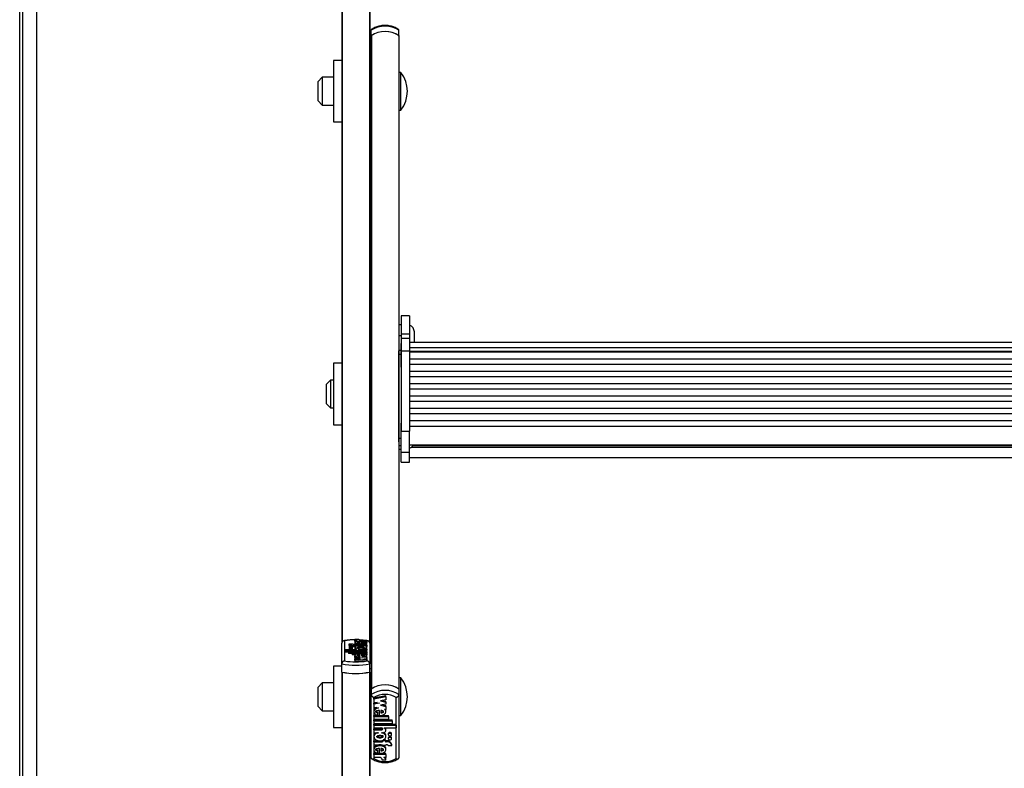
# Model space of a CAD drawing. Units: millimetres. Extents: x 5 to 415, y 1 to 293.
# Drawn here: x 32 to 55, y 116 to 134 of the extents above; entities that cross this region are included whole.
import ezdxf

# ---------------------------------------------------------------- set-up
doc = ezdxf.new("R2010")
doc.units = ezdxf.units.MM

msp = doc.modelspace()

# ---------------------------------------------------------------- linework, layer by layer
at = {"color": 7, "linetype": 'Continuous', "lineweight": 25}
for p, q in [((31.6927, 105.18379), (31.6927, 189.02825)), ((31.75937, 189.02825), (31.75937, 105.28162)), ((32.0927, 180.03005), (32.0927, 107.55626)), ((39.3927, 135.92136), (39.3927, 118.7147)), ((40.05937, 135.92136), (40.05937, 118.7147)), ((40.0927, 133.23411), (40.0927, 133.36571)), ((40.0927, 133.23411), (40.0927, 133.22752)), ((40.0927, 133.22752), (40.0927, 117.61707)), ((40.09927, 133.23868), (40.09927, 117.62164)), ((40.7528, 133.23868), (40.7528, 117.62164)), ((40.75937, 133.23411), (40.75937, 133.36571)), ((40.75937, 133.22752), (40.75937, 133.23411)), ((40.75937, 133.22752), (40.75937, 125.70096)), ((39.3927, 132.64321), (39.1927, 132.64321)), ((39.1927, 132.64321), (39.1927, 131.17655)), ((40.0927, 132.57655), (40.05937, 132.57655)), ((40.80603, 132.35988), (40.75937, 132.35988)), ((40.80603, 132.34391), (40.80603, 132.35988)), ((40.80603, 131.45988), (40.80603, 132.34391)), ((38.92603, 132.24321), (38.82603, 132.14321)), ((38.82603, 131.67655), (38.82603, 132.14321)), ((39.1927, 132.24321), (38.92603, 132.24321)), ((38.92603, 132.24321), (38.92603, 131.57655)), ((38.82603, 131.67655), (38.92603, 131.57655)), ((38.92603, 131.57655), (39.1927, 131.57655)), ((40.75937, 131.45988), (40.80603, 131.45988)), ((39.1927, 131.17655), (39.3927, 131.17655)), ((40.05937, 131.24321), (40.0927, 131.24321)), ((41.0127, 126.53907), (40.8127, 126.53907)), ((40.8127, 126.53907), (40.8127, 126.10837)), ((41.0127, 126.53907), (41.0127, 126.10837)), ((40.8127, 126.32353), (40.75937, 126.32353)), ((41.12603, 125.89929), (41.12603, 126.15686)), ((40.75937, 126.06891), (40.8127, 126.06891)), ((40.8127, 126.10837), (41.0127, 126.10837)), ((40.8127, 126.10837), (40.8127, 125.99839)), ((41.0127, 125.99839), (40.8127, 125.99839)), ((40.8127, 125.99839), (40.8127, 125.70553)), ((41.0127, 126.10837), (41.0127, 125.99839)), ((41.0127, 125.99839), (41.0127, 125.70553)), ((40.79937, 125.70888), (40.75937, 125.70888)), ((40.75937, 125.62661), (40.75937, 125.70096)), ((40.8127, 125.87662), (40.79937, 125.87662)), ((40.79937, 125.87662), (40.79937, 125.78228)), ((40.79937, 125.78228), (40.79937, 125.31662)), ((40.8127, 125.70553), (41.0127, 125.70553)), ((40.8127, 125.70553), (40.8127, 123.78036)), ((64.14603, 125.89929), (41.0127, 125.89929)), ((41.0127, 125.78032), (64.14603, 125.78032)), ((41.0127, 125.70553), (41.0127, 123.78036)), ((41.0127, 125.69594), (64.14603, 125.69594)), ((40.75937, 123.61481), (40.75937, 125.62661)), ((64.14603, 125.67368), (41.0127, 125.67368)), ((41.0127, 125.50862), (64.14603, 125.50862)), ((39.3927, 125.40498), (39.1927, 125.40498)), ((39.1927, 125.40498), (39.1927, 123.93831)), ((40.0927, 125.33831), (40.05937, 125.33831)), ((40.79937, 125.31662), (40.8127, 125.31662)), ((64.14603, 125.37915), (41.0127, 125.37915)), ((41.0127, 125.21409), (64.14603, 125.21409)), ((39.12603, 125.00498), (39.02603, 124.90498)), ((39.1927, 125.00498), (39.12603, 125.00498)), ((39.12603, 125.00498), (39.12603, 124.33831)), ((64.14603, 125.08462), (41.0127, 125.08462)), ((39.02603, 124.43831), (39.02603, 124.90498)), ((41.0127, 124.91956), (64.14603, 124.91956)), ((64.14603, 124.79009), (41.0127, 124.79009)), ((41.0127, 124.62503), (64.14603, 124.62503)), ((39.02603, 124.43831), (39.12603, 124.33831)), ((39.12603, 124.33831), (39.1927, 124.33831)), ((64.14603, 124.49556), (41.0127, 124.49556)), ((41.0127, 124.3305), (64.14603, 124.3305)), ((64.14603, 124.20103), (41.0127, 124.20103)), ((41.0127, 124.03597), (64.14603, 124.03597)), ((39.1927, 123.93831), (39.3927, 123.93831)), ((40.05937, 124.00498), (40.0927, 124.00498)), ((40.8127, 123.97242), (40.79937, 123.97242)), ((40.79937, 123.97242), (40.79937, 123.87808)), ((40.79937, 123.87808), (40.79937, 123.41242)), ((41.0127, 123.90604), (64.14603, 123.90604)), ((40.75937, 123.53004), (40.75937, 123.61481)), ((40.8127, 123.78036), (41.0127, 123.78036)), ((40.8127, 123.27732), (40.8127, 123.78036)), ((41.0127, 123.27732), (41.0127, 123.78036)), ((40.75937, 123.53004), (40.75937, 117.61707)), ((40.75937, 123.35039), (40.8127, 123.35039)), ((40.75937, 123.35033), (40.8127, 123.35033)), ((40.79937, 123.41242), (40.8127, 123.41242)), ((40.79937, 123.35033), (40.79937, 123.10991)), ((41.0127, 123.45908), (64.14603, 123.45908)), ((64.06798, 123.43394), (41.09075, 123.43394)), ((42.09937, 123.43394), (42.09937, 123.45908)), ((42.1327, 123.45908), (42.1327, 123.43394)), ((40.79937, 123.10991), (40.8127, 123.10991)), ((40.8127, 123.27732), (41.0127, 123.27732)), ((40.8127, 123.04062), (40.8127, 123.27732)), ((41.0127, 123.04062), (41.0127, 123.27732)), ((41.0127, 123.15658), (64.14603, 123.15658)), ((40.8127, 123.04062), (41.0127, 123.04062)), ((40.8127, 123.04044), (40.8127, 123.04062)), ((40.8127, 123.04044), (41.0127, 123.04044)), ((41.0127, 123.04044), (41.0127, 123.04062)), ((39.3927, 118.2191), (39.3927, 118.7147)), ((39.45937, 118.77184), (39.45937, 118.29115)), ((39.65389, 118.6952), (39.56333, 118.6952)), ((39.56333, 118.6952), (39.56333, 118.66291)), ((39.57059, 118.64101), (39.57059, 118.60871)), ((39.64859, 118.60871), (39.64859, 118.64101)), ((39.71759, 118.68852), (39.69959, 118.68852)), ((39.71759, 118.66476), (39.69959, 118.66476)), ((39.69959, 118.66476), (39.69959, 118.63247)), ((39.71759, 118.63247), (39.69959, 118.63247)), ((39.70536, 118.80853), (39.79536, 118.80853)), ((39.70536, 118.80853), (39.70536, 118.77623)), ((39.70536, 118.77623), (39.70559, 118.77446)), ((39.70559, 118.76456), (39.70559, 118.78828)), ((39.70559, 118.78828), (39.75638, 118.78828)), ((39.70559, 118.76456), (39.70559, 118.73227)), ((39.70559, 118.76456), (39.99138, 118.76456)), ((39.70559, 118.73227), (39.70875, 118.73227)), ((39.70559, 118.73117), (39.70559, 118.6908)), ((39.70559, 118.62871), (39.70559, 118.58834)), ((39.71759, 118.68852), (39.71759, 118.6952)), ((39.71759, 118.6952), (39.78959, 118.6952)), ((39.71759, 118.65808), (39.71759, 118.66476)), ((39.71759, 118.65808), (39.78959, 118.65808)), ((39.71759, 118.65808), (39.71759, 118.62579)), ((39.78959, 118.68852), (39.78959, 118.6952)), ((39.99138, 118.68852), (39.78959, 118.68852)), ((39.99138, 118.66476), (39.78959, 118.66476)), ((39.78959, 118.65808), (39.78959, 118.66476)), ((39.90287, 118.78828), (39.81227, 118.79533)), ((39.82658, 118.71722), (39.82658, 118.73704)), ((39.83553, 118.78828), (39.99138, 118.78828)), ((39.85534, 118.75753), (39.85534, 118.71672)), ((39.85534, 118.73227), (39.89951, 118.73227)), ((39.89951, 118.75552), (39.89951, 118.73649)), ((39.89951, 118.73649), (39.89951, 118.71839)), ((39.99138, 118.63247), (39.98512, 118.63247)), ((40.01225, 118.77102), (39.99129, 118.77544)), ((39.99138, 118.76456), (39.99138, 118.78828)), ((39.99138, 118.76456), (39.99138, 118.73227)), ((39.99138, 118.6908), (39.99138, 118.73117)), ((39.99138, 118.66476), (39.99138, 118.68852)), ((39.99138, 118.66476), (39.99138, 118.63247)), ((39.99138, 118.59349), (39.99138, 118.62871)), ((39.9927, 118.29115), (39.9927, 118.77184)), ((40.01333, 118.77079), (40.01225, 118.77102)), ((40.05937, 118.7147), (40.05937, 118.2191)), ((39.74416, 118.55636), (39.46399, 118.55636)), ((39.46399, 118.53409), (39.46399, 118.55636)), ((39.46399, 118.53409), (39.46399, 118.5018)), ((39.99138, 118.53409), (39.46399, 118.53409)), ((39.55338, 118.5018), (39.46399, 118.5018)), ((39.99138, 118.52221), (39.55338, 118.52221)), ((39.55338, 118.49994), (39.55338, 118.52221)), ((39.99138, 118.49994), (39.55338, 118.49994)), ((39.55338, 118.49994), (39.55338, 118.46764)), ((39.64338, 118.46764), (39.55338, 118.46764)), ((39.57059, 118.60834), (39.57059, 118.57604)), ((39.64338, 118.46579), (39.64338, 118.48806)), ((39.99138, 118.48806), (39.64338, 118.48806)), ((39.64338, 118.46579), (39.64338, 118.43349)), ((39.99138, 118.46579), (39.64338, 118.46579)), ((39.70785, 118.43349), (39.64338, 118.43349)), ((39.64859, 118.57604), (39.64859, 118.60834)), ((39.70558, 118.57493), (39.70558, 118.55636)), ((39.70559, 118.4327), (39.70559, 118.41082)), ((39.70559, 118.38654), (39.70559, 118.41082)), ((39.74277, 118.40837), (39.70559, 118.41082)), ((39.83563, 118.37797), (39.70559, 118.38654)), ((39.70559, 118.38654), (39.70559, 118.36941)), ((39.74416, 118.55636), (39.74416, 118.5587)), ((39.81173, 118.59349), (39.78059, 118.59349)), ((39.99138, 118.55636), (39.82448, 118.55636)), ((39.99138, 118.57121), (39.82537, 118.57121)), ((39.82658, 118.41877), (39.82658, 118.43855)), ((39.85534, 118.45879), (39.85534, 118.41827)), ((39.89951, 118.43349), (39.85534, 118.43349)), ((39.99138, 118.39199), (39.88055, 118.39929)), ((39.99138, 118.59349), (39.88523, 118.59349)), ((39.89951, 118.45679), (39.89951, 118.43798)), ((39.89951, 118.43798), (39.89951, 118.41995)), ((39.99138, 118.57121), (39.99138, 118.59349)), ((39.99138, 118.57121), (39.99138, 118.55636)), ((39.99138, 118.53409), (39.99138, 118.55636)), ((39.99138, 118.53409), (39.99138, 118.52221)), ((39.99138, 118.49994), (39.99138, 118.52221)), ((39.99138, 118.49994), (39.99138, 118.48806)), ((39.99138, 118.46579), (39.99138, 118.48806)), ((39.99138, 118.46579), (39.99138, 118.43349)), ((39.99138, 118.39233), (39.99138, 118.4327)), ((39.99138, 118.36977), (39.99138, 118.39199)), ((39.3927, 118.16675), (39.1927, 118.16675)), ((39.1927, 118.16675), (39.1927, 116.70008)), ((39.3927, 118.02532), (39.3927, 118.2191)), ((39.70559, 118.36941), (39.83563, 118.37797)), ((39.70559, 118.35313), (39.70559, 118.36941)), ((39.83563, 118.34456), (39.70559, 118.35313)), ((39.70559, 118.35313), (39.70559, 118.336)), ((39.70559, 118.336), (39.83563, 118.34456)), ((39.70559, 118.3116), (39.70559, 118.336)), ((39.70559, 118.3116), (39.99138, 118.33042)), ((39.70559, 118.3116), (39.70559, 118.2793)), ((39.70559, 118.2793), (39.99138, 118.29813)), ((39.86134, 118.36121), (39.99138, 118.36977)), ((39.99138, 118.35264), (39.86134, 118.36121)), ((39.99138, 118.36977), (39.99138, 118.35264)), ((39.99138, 118.33042), (39.99138, 118.35264)), ((39.99138, 118.33042), (39.99138, 118.29813)), ((40.05937, 118.02532), (40.05937, 118.2191)), ((39.3927, 118.02532), (39.3927, 100.27071)), ((40.0927, 118.10008), (40.05937, 118.10008)), ((40.05937, 118.02532), (40.05937, 100.8791)), ((38.92603, 117.76675), (38.82603, 117.66675)), ((39.1927, 117.76675), (38.92603, 117.76675)), ((38.92603, 117.76675), (38.92603, 117.10008)), ((40.80603, 117.88341), (40.75937, 117.88341)), ((40.80603, 117.26421), (40.80603, 117.88341)), ((38.82603, 117.20008), (38.82603, 117.66675)), ((40.0927, 117.61707), (40.0927, 117.48547)), ((40.0927, 115.97758), (40.0927, 117.48547)), ((40.44648, 117.45497), (40.16069, 117.39769)), ((40.44648, 117.43303), (40.44648, 117.45497)), ((40.75937, 117.61707), (40.75937, 117.48547)), ((40.75937, 117.48547), (40.75937, 115.97758)), ((40.15937, 117.41893), (40.15937, 115.95638)), ((40.44648, 117.43303), (40.16069, 117.37576)), ((40.16069, 117.37576), (40.16069, 117.39769)), ((40.16069, 117.37576), (40.16069, 117.30815)), ((40.16069, 117.30815), (40.29073, 117.28209)), ((40.23601, 117.29306), (40.16069, 117.27796)), ((40.29073, 117.28209), (40.16069, 117.25603)), ((40.16069, 117.25603), (40.16069, 117.27796)), ((40.16069, 117.25603), (40.16069, 117.18843)), ((40.44648, 117.3588), (40.31644, 117.33274)), ((40.31644, 117.33274), (40.44648, 117.30668)), ((40.44648, 117.25715), (40.31644, 117.23108)), ((40.31644, 117.23108), (40.44648, 117.20502)), ((40.37116, 117.34371), (40.44648, 117.32861)), ((40.37116, 117.24205), (40.44648, 117.22696)), ((40.44648, 117.43303), (40.44648, 117.3588)), ((40.44648, 117.30668), (40.44648, 117.32861)), ((40.44648, 117.30668), (40.44648, 117.25715)), ((40.44648, 117.20502), (40.44648, 117.22696)), ((40.6927, 115.95638), (40.6927, 117.41893)), ((40.80603, 116.98341), (40.80603, 117.26421)), ((38.82603, 117.20008), (38.92603, 117.10008)), ((38.92603, 117.10008), (39.1927, 117.10008)), ((40.16069, 117.18843), (40.27151, 117.16622)), ((40.16069, 117.10153), (40.16069, 117.07411)), ((40.16069, 116.98584), (40.29673, 116.98584)), ((40.16069, 116.96391), (40.16069, 116.98584)), ((40.25256, 117.04851), (40.25256, 117.07045)), ((40.25256, 116.99126), (40.25256, 117.04851)), ((40.29673, 116.98518), (40.29673, 117.10848)), ((40.30667, 116.98584), (40.50869, 116.98584)), ((40.32549, 117.10694), (40.32549, 117.04677)), ((40.4093, 117.1386), (40.44648, 117.13115)), ((40.44648, 117.20502), (40.44648, 117.13115)), ((40.44648, 117.07411), (40.44648, 117.10153)), ((40.50869, 116.96391), (40.50869, 116.98584)), ((40.75937, 116.98341), (40.80603, 116.98341)), ((40.05937, 116.76675), (40.0927, 116.76675)), ((40.16069, 116.96391), (40.50869, 116.96391)), ((40.16069, 116.96391), (40.16069, 116.89614)), ((40.16069, 116.89614), (40.50869, 116.89614)), ((40.16069, 116.88193), (40.59869, 116.88193)), ((40.16069, 116.85999), (40.16069, 116.88193)), ((40.16069, 116.85999), (40.16069, 116.79222)), ((40.16069, 116.85999), (40.59869, 116.85999)), ((40.16069, 116.79222), (40.59869, 116.79222)), ((40.16069, 116.77801), (40.68808, 116.77801)), ((40.16069, 116.75608), (40.16069, 116.77801)), ((40.16069, 116.75608), (40.68808, 116.75608)), ((40.16069, 116.75608), (40.16069, 116.68832)), ((40.50869, 116.96391), (40.50869, 116.89614)), ((40.59869, 116.85999), (40.59869, 116.88193)), ((40.59869, 116.85999), (40.59869, 116.79222)), ((40.68808, 116.75608), (40.68808, 116.77801)), ((40.68808, 116.75608), (40.68808, 116.68832)), ((39.1927, 116.70008), (39.3927, 116.70008)), ((40.16069, 116.68832), (40.32759, 116.68832)), ((40.16069, 116.66506), (40.3267, 116.66506)), ((40.16069, 116.64313), (40.16069, 116.66506)), ((40.16069, 116.64313), (40.16069, 116.57536)), ((40.16069, 116.64313), (40.3267, 116.64313)), ((40.16069, 116.57536), (40.26683, 116.57536)), ((40.16069, 116.50516), (40.16069, 116.47774)), ((40.3267, 116.64313), (40.3267, 116.66506)), ((40.34034, 116.57536), (40.37148, 116.57536)), ((40.4079, 116.68832), (40.68808, 116.68832)), ((40.4079, 116.68832), (40.4079, 116.68121)), ((40.44648, 116.47774), (40.44648, 116.50516)), ((40.44649, 116.63184), (40.44649, 116.65377)), ((40.50348, 116.55211), (40.50348, 116.53018)), ((40.58148, 116.53018), (40.58148, 116.55211)), ((40.16069, 116.38043), (40.36248, 116.38043)), ((40.16069, 116.35849), (40.16069, 116.38043)), ((40.16069, 116.35849), (40.16069, 116.28621)), ((40.16069, 116.35849), (40.36248, 116.35849)), ((40.16069, 116.28621), (40.36248, 116.28621)), ((40.36248, 116.37883), (40.36248, 116.39213)), ((40.36248, 116.37883), (40.36248, 116.35849)), ((40.43448, 116.37883), (40.36248, 116.37883)), ((40.36248, 116.28621), (40.36248, 116.26588)), ((40.43448, 116.40076), (40.38346, 116.40076)), ((40.43448, 116.37883), (40.43448, 116.40076)), ((40.43448, 116.38043), (40.45248, 116.38043)), ((40.43448, 116.37883), (40.43448, 116.35849)), ((40.43448, 116.35849), (40.45248, 116.35849)), ((40.43448, 116.28621), (40.45248, 116.28621)), ((40.43448, 116.28621), (40.43448, 116.26588)), ((40.45248, 116.35849), (40.45248, 116.38043)), ((40.50348, 116.45272), (40.50348, 116.43078)), ((40.58148, 116.43078), (40.58148, 116.45272)), ((40.58873, 116.26588), (40.58873, 116.28781)), ((40.16069, 116.19341), (40.16069, 116.166)), ((40.29673, 116.07678), (40.16069, 116.07678)), ((40.16069, 116.05485), (40.16069, 116.07678)), ((40.44648, 116.05485), (40.16069, 116.05485)), ((40.16069, 116.05485), (40.16069, 115.98269)), ((40.25256, 116.14025), (40.25256, 116.16218)), ((40.25256, 116.08237), (40.25256, 116.14025)), ((40.29673, 116.07623), (40.29673, 116.20042)), ((40.44648, 116.07678), (40.3026, 116.07678)), ((40.32549, 116.19888), (40.32549, 116.1386)), ((40.43448, 116.26588), (40.36248, 116.26588)), ((40.44648, 116.166), (40.44648, 116.19341)), ((40.44648, 116.05485), (40.44648, 116.07678)), ((40.44648, 116.05485), (40.44648, 115.98269)), ((40.49818, 116.26588), (40.58873, 116.26588)), ((40.31654, 115.98269), (40.16069, 115.98269)), ((40.44671, 115.92108), (40.35671, 115.92108)), ((40.44648, 115.98269), (40.39568, 115.98269)), ((40.44671, 115.92108), (40.44671, 115.94302))]:
    msp.add_line(p, q, dxfattribs=at)
at = {"color": 8, "linetype": 'Continuous', "lineweight": 25}
for p, q in [((39.39927, 135.91986), (39.39927, 118.74167)), ((40.0528, 135.91986), (40.0528, 118.74171)), ((40.75937, 125.62661), (40.79937, 125.62661)), ((40.75937, 123.61481), (40.79937, 123.61481)), ((40.75937, 123.43954), (40.79937, 123.43954)), ((41.05834, 123.40239), (64.1004, 123.40239)), ((39.82537, 118.57121), (39.82537, 118.55636)), ((39.39927, 118.02382), (39.39927, 99.87071)), ((40.0528, 118.02382), (40.0528, 100.89224))]:
    msp.add_line(p, q, dxfattribs=at)
at = {"color": 7, "linetype": 'Continuous', "lineweight": 25, "flags": 128}
for points in [[(39.64859, 118.64101), (39.64562, 118.6447), (39.63716, 118.64783), (39.62451, 118.64992), (39.60959, 118.65066), (39.59466, 118.64992), (39.58201, 118.64783), (39.57355, 118.6447), (39.57059, 118.64101), (39.57355, 118.63731), (39.58201, 118.63418), (39.59466, 118.63209), (39.60959, 118.63135), (39.62451, 118.63209), (39.63716, 118.63418), (39.64562, 118.63731), (39.64859, 118.64101)], [(39.70536, 118.80853), (39.70616, 118.80539), (39.70874, 118.80231), (39.71304, 118.79935), (39.71899, 118.79657), (39.72646, 118.79403), (39.7353, 118.79177), (39.74535, 118.78984), (39.75638, 118.78828)], [(39.79536, 118.80853), (39.79596, 118.80561), (39.79792, 118.80273), (39.80121, 118.79992), (39.80579, 118.79723), (39.8116, 118.79469), (39.81856, 118.79233), (39.82657, 118.79018), (39.83553, 118.78828)], [(39.64859, 118.60834), (39.64562, 118.61203), (39.63716, 118.61516), (39.62451, 118.61725), (39.60959, 118.61799), (39.59466, 118.61725), (39.58201, 118.61516), (39.57355, 118.61203), (39.57059, 118.60834), (39.57355, 118.60464), (39.58201, 118.60151), (39.59466, 118.59942), (39.60959, 118.59869), (39.62451, 118.59942), (39.63716, 118.60151), (39.64562, 118.60464), (39.64859, 118.60834)], [(39.57059, 118.57604), (39.57355, 118.57235), (39.58201, 118.56922), (39.59466, 118.56712), (39.60959, 118.56639), (39.62451, 118.56712), (39.63716, 118.56922), (39.64562, 118.57235), (39.64859, 118.57604), (39.64859, 118.57604)], [(39.78059, 118.59349), (39.75633, 118.59249), (39.73468, 118.58961), (39.71796, 118.58514), (39.70798, 118.57958), (39.7058, 118.57352), (39.71165, 118.56761), (39.72491, 118.56249), (39.74416, 118.5587)], [(40.37148, 116.57536), (40.39574, 116.57839), (40.41739, 116.58717), (40.4341, 116.60075), (40.44409, 116.61767), (40.44627, 116.63611), (40.44042, 116.6541), (40.42715, 116.66969), (40.4079, 116.68121)], [(40.58148, 116.55211), (40.57851, 116.56335), (40.57006, 116.57288), (40.55741, 116.57924), (40.54248, 116.58148), (40.52756, 116.57924), (40.5149, 116.57288), (40.50645, 116.56335), (40.50348, 116.55211), (40.50348, 116.55211)], [(40.50348, 116.53018), (40.50645, 116.51894), (40.5149, 116.50941), (40.52756, 116.50305), (40.54248, 116.50081), (40.55741, 116.50305), (40.57006, 116.50941), (40.57851, 116.51894), (40.58148, 116.53018), (40.57851, 116.54142), (40.57006, 116.55094), (40.55741, 116.55731), (40.54248, 116.55955), (40.52756, 116.55731), (40.5149, 116.55094), (40.50645, 116.54142), (40.50348, 116.53018)], [(40.58148, 116.45272), (40.57851, 116.46395), (40.57006, 116.47348), (40.55741, 116.47985), (40.54248, 116.48208), (40.52756, 116.47985), (40.5149, 116.47348), (40.50645, 116.46395), (40.50348, 116.45272)], [(40.50348, 116.43078), (40.50645, 116.41954), (40.5149, 116.41002), (40.52756, 116.40365), (40.54248, 116.40142), (40.55741, 116.40365), (40.57006, 116.41002), (40.57851, 116.41954), (40.58148, 116.43078), (40.57851, 116.44202), (40.57006, 116.45155), (40.55741, 116.45791), (40.54248, 116.46015), (40.52756, 116.45791), (40.5149, 116.45155), (40.50645, 116.44202), (40.50348, 116.43078)]]:
    msp.add_lwpolyline(points, dxfattribs=at)
at = {"color": 8, "linetype": 'Continuous', "lineweight": 25, "flags": 128}
msp.add_lwpolyline([(39.8796, 118.78828), (39.86766, 118.78939), (39.81624, 118.79305)], dxfattribs=at)
at = {"color": 7, "linetype": 'Continuous', "lineweight": 25}
for centre, radius, start, end in [((40.42603, 132.8634), 0.60285, 56.432045, 123.567955), ((40.42603, 132.73179), 0.60285, 56.432045, 123.567955), ((40.10646, 133.22693), 0.01377, 121.46803, 177.551831), ((40.42603, 132.72974), 0.60481, 57.297686, 122.702314), ((40.7456, 133.22693), 0.01377, 2.448169, 58.53197), ((40.227, 131.90988), 0.73333, 322.147097, 37.852903), ((40.95937, 126.15686), 0.16667, 360, 71.337075), ((40.95937, 123.53649), 0.16667, 288.662925, 332.325746), ((39.67181, 118.86057), 0.19777, 236.737563, 278.07456), ((39.59458, 118.68493), 0.03823, 215.175023, 253.654912), ((39.69846, 119.14367), 0.51121, 264.401151, 270.126123), ((39.69473, 118.81489), 0.12646, 251.159839, 272.200898), ((39.72603, 119.85909), 1.67352, 258.510946, 281.489054), ((39.72603, 119.75231), 1.4853, 259.657209, 280.342791), ((39.72603, 119.66531), 1.67352, 258.510946, 281.489054), ((39.72603, 119.67887), 1.687, 258.83155, 281.16845), ((40.42603, 117.11476), 0.60285, 56.432045, 123.567955), ((40.42603, 117.1127), 0.60481, 57.297686, 122.702314), ((40.227, 117.43341), 0.73333, 322.147097, 37.852903), ((40.42603, 116.98315), 0.60285, 56.432045, 123.567955), ((40.42603, 116.96526), 0.52624, 59.552886, 120.447114), ((40.39879, 116.65297), 0.0477, 0.967399, 47.82153), ((40.46529, 116.25275), 0.12832, 15.856618, 95.730563), ((40.46529, 116.23081), 0.12832, 15.856618, 95.730563), ((40.45472, 116.22973), 0.05653, 39.757252, 92.271172), ((40.42603, 116.41005), 0.52624, 239.552886, 300.447114), ((40.28435, 115.9178), 0.07243, 2.598971, 63.616099), ((40.37775, 115.9159), 0.06915, 4.298842, 74.973118), ((40.38871, 115.94212), 0.05801, 0.886435, 44.374669)]:
    msp.add_arc(centre, radius, start, end, dxfattribs=at)
at = {"color": 8, "linetype": 'Continuous', "lineweight": 25}
msp.add_arc((39.71182, 117.42928), 1.36609, 90.270922, 100.649283, dxfattribs=at)
at = {"color": 7, "linetype": 'Continuous', "lineweight": 25}
for points, knots in [([(40.75545, 133.38125), (40.74121, 133.39081), (40.70119, 133.41769), (40.62535, 133.45122), (40.52837, 133.47603), (40.42657, 133.4844), (40.32451, 133.47619), (40.22676, 133.4513), (40.15065, 133.41758), (40.11057, 133.39063), (40.09662, 133.38125)], [0, 0, 0, 0, 0.0773119, 0.21745667, 0.3581295, 0.49917242, 0.6404855, 0.7821397, 0.92420406, 1, 1, 1, 1]), ([(40.10236, 133.38526), (40.10075, 133.38388), (40.09829, 133.38178), (40.09595, 133.37832), (40.09404, 133.37453), (40.09287, 133.37033), (40.09274, 133.36688), (40.0927, 133.36571)], [0, 0, 0, 0, 0.2768833, 0.42330944, 0.56493334, 0.85308544, 1, 1, 1, 1]), ([(40.75937, 133.36571), (40.75933, 133.36684), (40.7592, 133.37025), (40.75806, 133.37446), (40.75615, 133.37826), (40.75381, 133.38174), (40.75137, 133.38384), (40.74976, 133.38523)], [0, 0, 0, 0, 0.14191848, 0.43075773, 0.57801321, 0.7199245, 1, 1, 1, 1]), ([(39.45937, 118.77184), (39.45922, 118.77185), (39.45579, 118.77225), (39.44898, 118.7725), (39.439, 118.77138), (39.42913, 118.7686), (39.42003, 118.76421), (39.41195, 118.75838), (39.40524, 118.7515), (39.39976, 118.74346), (39.39579, 118.7346), (39.39319, 118.72492), (39.39287, 118.71814), (39.3927, 118.7147)], [0, 0, 0, 0, 0.004368, 0.10382767, 0.20518091, 0.31057081, 0.4184983, 0.51623268, 0.61634909, 0.71092371, 0.80802814, 0.90260849, 1, 1, 1, 1]), ([(39.70536, 118.79726), (39.67492, 118.79652), (39.61186, 118.79498), (39.52156, 118.78584), (39.46447, 118.7768), (39.43868, 118.77102), (39.43813, 118.7709)], [0, 0, 0, 0, 0.3147987, 0.65233741, 0.99263056, 1, 1, 1, 1]), ([(39.85534, 118.75753), (39.83754, 118.75729), (39.80247, 118.75681), (39.75535, 118.75111), (39.72078, 118.74226), (39.70338, 118.73115), (39.70689, 118.71941), (39.73005, 118.70885), (39.76943, 118.70098), (39.81897, 118.69665), (39.87248, 118.69642), (39.92271, 118.70036), (39.96352, 118.70788), (39.98848, 118.71823), (39.99428, 118.72994), (39.97879, 118.74112), (39.94614, 118.75054), (39.91537, 118.75382), (39.89951, 118.75552)], [0, 0, 0, 0, 0.06744995, 0.13296908, 0.19468393, 0.25338037, 0.31101957, 0.37053394, 0.43348133, 0.49990599, 0.56747322, 0.63413497, 0.69749913, 0.75731132, 0.81502865, 0.87349335, 0.93483042, 1, 1, 1, 1]), ([(39.88523, 118.59349), (39.90132, 118.59487), (39.93295, 118.59757), (39.96935, 118.60623), (39.99047, 118.61706), (39.99329, 118.629), (39.97688, 118.6403), (39.94437, 118.64959), (39.89948, 118.65552), (39.84848, 118.65771), (39.79748, 118.65552), (39.75259, 118.64959), (39.72008, 118.6403), (39.70368, 118.629), (39.70649, 118.61706), (39.72762, 118.60623), (39.76401, 118.59757), (39.79564, 118.59487), (39.81173, 118.59349)], [0, 0, 0, 0, 0.06481412, 0.12741987, 0.1881607, 0.24781267, 0.30814648, 0.37015103, 0.43443872, 0.5, 0.56556128, 0.62984897, 0.69185352, 0.75218733, 0.8118393, 0.87258013, 0.93518588, 1, 1, 1, 1]), ([(39.82658, 118.73704), (39.81047, 118.73632), (39.78821, 118.73533), (39.7675, 118.73153), (39.76153, 118.72907), (39.75982, 118.72712), (39.76153, 118.72517), (39.7675, 118.72272), (39.78822, 118.71891), (39.81047, 118.71793), (39.82658, 118.71722)], [0, 0, 0, 0, 0.292504461, 0.403880207, 0.453644719, 0.500078935, 0.546504174, 0.596252366, 0.707588276, 1, 1, 1, 1]), ([(39.77459, 118.62467), (39.77494, 118.62392), (39.77566, 118.62235), (39.78272, 118.61937), (39.79782, 118.61628), (39.82173, 118.61422), (39.84848, 118.61355), (39.87525, 118.61422), (39.8991, 118.61628), (39.91435, 118.61937), (39.92113, 118.62235), (39.92298, 118.62467), (39.92113, 118.62699), (39.91435, 118.62998), (39.8991, 118.63307), (39.87525, 118.63512), (39.84848, 118.63579), (39.82173, 118.63512), (39.79782, 118.63307), (39.78272, 118.62998), (39.77566, 118.62699), (39.77494, 118.62543), (39.77459, 118.62467)], [0, 0, 0, 0, 0.0243519, 0.05042335, 0.10938111, 0.17693615, 0.25, 0.32306385, 0.39061889, 0.44957665, 0.4756481, 0.5, 0.5243519, 0.55042335, 0.60938111, 0.67693615, 0.75, 0.82306385, 0.89061889, 0.94957665, 0.9756481, 1, 1, 1, 1]), ([(39.85534, 118.71672), (39.87708, 118.71705), (39.90719, 118.71751), (39.9383, 118.7211), (39.94882, 118.72383), (39.95267, 118.72586), (39.95304, 118.72771), (39.95059, 118.72981), (39.94176, 118.73257), (39.92343, 118.73503), (39.90801, 118.73597), (39.89951, 118.73649)], [0, 0, 0, 0, 0.352672371, 0.488384091, 0.546221609, 0.598903507, 0.632326979, 0.666497499, 0.740884634, 0.85716412, 1, 1, 1, 1]), ([(39.97985, 118.68392), (39.98194, 118.68471), (39.99045, 118.68793), (39.98996, 118.69189), (39.98959, 118.69489)], [0, 0, 0, 0, 0.24515535, 1, 1, 1, 1]), ([(40.05937, 118.7147), (40.05921, 118.71804), (40.05889, 118.72482), (40.05634, 118.73443), (40.05235, 118.74338), (40.04693, 118.75137), (40.04018, 118.75833), (40.03218, 118.76413), (40.02302, 118.76857), (40.01321, 118.77135), (40.00315, 118.7725), (39.99634, 118.77226), (39.99284, 118.77185), (39.9927, 118.77184)], [0, 0, 0, 0, 0.094567945, 0.191971755, 0.28651781, 0.383650896, 0.481351043, 0.581501805, 0.686858009, 0.794819271, 0.894266396, 0.995632011, 1, 1, 1, 1]), ([(39.85534, 118.45879), (39.84124, 118.45867), (39.81329, 118.45843), (39.7742, 118.45486), (39.74115, 118.44927), (39.71763, 118.44174), (39.705, 118.43309), (39.70529, 118.42402), (39.71776, 118.41528), (39.73432, 118.4107), (39.74277, 118.40837)], [0, 0, 0, 0, 0.13734951, 0.27235042, 0.40167954, 0.52456004, 0.64269381, 0.75874341, 0.87697407, 1, 1, 1, 1]), ([(39.70776, 118.59241), (39.70663, 118.58984), (39.70539, 118.58703), (39.71024, 118.5846), (39.71067, 118.58439)], [0, 0, 0, 0, 0.91140703, 1, 1, 1, 1]), ([(39.82658, 118.43855), (39.81047, 118.43784), (39.78823, 118.43686), (39.7675, 118.43307), (39.76153, 118.43061), (39.75982, 118.42866), (39.76153, 118.42671), (39.7675, 118.42426), (39.78823, 118.42046), (39.81047, 118.41948), (39.82658, 118.41877)], [0, 0, 0, 0, 0.292503589, 0.403848834, 0.453590372, 0.5, 0.546409628, 0.596151166, 0.707496411, 1, 1, 1, 1]), ([(39.82537, 118.57121), (39.81995, 118.57112), (39.80923, 118.57095), (39.79592, 118.56965), (39.78678, 118.56784), (39.78146, 118.56596), (39.77945, 118.564), (39.78058, 118.56223), (39.78456, 118.56019), (39.79379, 118.55806), (39.80842, 118.55663), (39.81908, 118.55645), (39.82448, 118.55636)], [0, 0, 0, 0, 0.13707678, 0.27081088, 0.35387003, 0.43053369, 0.50162361, 0.5546151, 0.61011742, 0.73075098, 0.86357114, 1, 1, 1, 1]), ([(39.85534, 118.41827), (39.87697, 118.4186), (39.90692, 118.41906), (39.93787, 118.42263), (39.94835, 118.42535), (39.9522, 118.42736), (39.9526, 118.42921), (39.95019, 118.4313), (39.94145, 118.43405), (39.92327, 118.43651), (39.90795, 118.43746), (39.89951, 118.43798)], [0, 0, 0, 0, 0.3527636, 0.48852009, 0.54640087, 0.59913408, 0.63258225, 0.6667584, 0.74113187, 0.85730659, 1, 1, 1, 1]), ([(39.88055, 118.39929), (39.895, 118.4003), (39.92323, 118.40227), (39.95849, 118.40862), (39.98258, 118.41694), (39.99356, 118.42651), (39.98908, 118.43635), (39.97043, 118.44529), (39.93975, 118.45268), (39.91317, 118.4554), (39.89951, 118.45679)], [0, 0, 0, 0, 0.13533358, 0.26452119, 0.38686998, 0.50444737, 0.62090665, 0.74090314, 0.86692376, 1, 1, 1, 1]), ([(39.45937, 118.29115), (39.45922, 118.29113), (39.45743, 118.29092), (39.45399, 118.29037), (39.44904, 118.28923), (39.44409, 118.28772), (39.43912, 118.28583), (39.43417, 118.28353), (39.42926, 118.28082), (39.42447, 118.2777), (39.42, 118.27429), (39.41454, 118.26948), (39.40963, 118.26418), (39.40534, 118.25842), (39.40152, 118.25246), (39.39837, 118.24615), (39.39595, 118.23958), (39.39404, 118.23287), (39.39287, 118.226), (39.39274, 118.22084), (39.3927, 118.2191)], [0, 0, 0, 0, 0.004365712, 0.053984764, 0.103830027, 0.154387127, 0.205192573, 0.257749234, 0.310601664, 0.364408962, 0.418558895, 0.467297067, 0.566147785, 0.616381929, 0.663534296, 0.759300721, 0.808040663, 0.855182114, 0.95109748, 1, 1, 1, 1]), ([(40.05937, 118.2191), (40.05933, 118.22078), (40.0592, 118.22587), (40.05805, 118.23274), (40.05616, 118.23946), (40.05374, 118.24604), (40.0506, 118.25236), (40.04679, 118.25833), (40.04251, 118.26409), (40.03761, 118.2694), (40.03215, 118.27422), (40.02772, 118.27761), (40.02298, 118.28071), (40.01803, 118.28347), (40.01304, 118.28579), (40.00808, 118.28769), (40.00317, 118.28919), (39.99818, 118.29035), (39.99467, 118.29091), (39.99284, 118.29113), (39.9927, 118.29115)], [0, 0, 0, 0, 0.0471314, 0.14305548, 0.19195931, 0.23908833, 0.33487503, 0.38361799, 0.43232809, 0.53120323, 0.58144097, 0.63397, 0.68682247, 0.74065393, 0.7948074, 0.84441618, 0.89426154, 0.94482757, 0.99563429, 1, 1, 1, 1]), ([(40.0927, 117.48547), (40.09274, 117.48432), (40.09286, 117.48083), (40.09401, 117.47587), (40.09591, 117.47083), (40.09832, 117.46575), (40.10146, 117.46066), (40.10528, 117.45563), (40.10956, 117.45061), (40.11446, 117.44573), (40.11992, 117.44104), (40.12435, 117.43757), (40.12909, 117.43421), (40.13404, 117.43102), (40.13903, 117.42811), (40.14399, 117.42549), (40.1489, 117.42313), (40.15389, 117.42098), (40.1574, 117.41964), (40.15922, 117.41898), (40.15937, 117.41893)], [0, 0, 0, 0, 0.0471314, 0.14305548, 0.19195931, 0.23908833, 0.33487503, 0.38361799, 0.43232809, 0.53120323, 0.58144097, 0.63397, 0.68682247, 0.74065393, 0.7948074, 0.84441618, 0.89426154, 0.94482757, 0.99563429, 1, 1, 1, 1]), ([(40.6927, 117.41893), (40.69284, 117.41898), (40.69463, 117.41962), (40.69807, 117.42094), (40.70303, 117.42307), (40.70798, 117.42544), (40.71295, 117.42806), (40.7179, 117.43094), (40.72281, 117.43409), (40.7276, 117.43748), (40.73206, 117.44097), (40.73753, 117.44566), (40.74244, 117.45053), (40.74673, 117.45555), (40.75054, 117.46057), (40.7537, 117.46566), (40.75612, 117.47074), (40.75802, 117.47578), (40.75919, 117.48075), (40.75932, 117.48428), (40.75937, 117.48547)], [0, 0, 0, 0, 0.00436571, 0.05398476, 0.10383003, 0.15438713, 0.20519257, 0.25774923, 0.31060166, 0.36440896, 0.41855889, 0.46729707, 0.56614778, 0.61638193, 0.6635343, 0.75930072, 0.80804066, 0.85518211, 0.95109748, 1, 1, 1, 1]), ([(40.27151, 117.16622), (40.25707, 117.16315), (40.22884, 117.15715), (40.19358, 117.13783), (40.16949, 117.11252), (40.15851, 117.0834), (40.16299, 117.05347), (40.18164, 117.02628), (40.21231, 117.00379), (40.2389, 116.99551), (40.25256, 116.99126)], [0, 0, 0, 0, 0.13533358, 0.26452119, 0.38686998, 0.50444737, 0.62090665, 0.74090314, 0.86692376, 1, 1, 1, 1]), ([(40.22608, 117.17532), (40.21497, 117.1701), (40.19227, 117.15944), (40.17038, 117.13436), (40.15939, 117.11273), (40.16155, 117.10095), (40.16193, 117.09889)], [0, 0, 0, 0, 0.30689919, 0.62698734, 0.93459262, 1, 1, 1, 1]), ([(40.29673, 117.10848), (40.2751, 117.10747), (40.24515, 117.10608), (40.2142, 117.09521), (40.20371, 117.08695), (40.19987, 117.08081), (40.19947, 117.07519), (40.20188, 117.06884), (40.21061, 117.06047), (40.2288, 117.05298), (40.24411, 117.0501), (40.25256, 117.04851)], [0, 0, 0, 0, 0.352763603, 0.488520095, 0.546400867, 0.599134075, 0.632582247, 0.666758403, 0.741131868, 0.857306586, 1, 1, 1, 1]), ([(40.19991, 117.09878), (40.19985, 117.09825), (40.19962, 117.09615), (40.20207, 117.09077), (40.21051, 117.08241), (40.22884, 117.07492), (40.24413, 117.07204), (40.25256, 117.07045)], [0, 0, 0, 0, 0.03052081, 0.12069901, 0.316943, 0.623485, 1, 1, 1, 1]), ([(40.29673, 116.98518), (40.31083, 116.98555), (40.33878, 116.98628), (40.37787, 116.99716), (40.41091, 117.01415), (40.43444, 117.03706), (40.44706, 117.06338), (40.44678, 117.09098), (40.4343, 117.11756), (40.41774, 117.1315), (40.4093, 117.1386)], [0, 0, 0, 0, 0.13734951, 0.27235042, 0.40167954, 0.52456004, 0.64269381, 0.75874341, 0.87697407, 1, 1, 1, 1]), ([(40.32549, 117.04677), (40.3416, 117.04893), (40.36384, 117.05191), (40.38456, 117.06346), (40.39053, 117.07093), (40.39224, 117.07686), (40.39053, 117.08278), (40.38456, 117.09025), (40.36384, 117.1018), (40.3416, 117.10478), (40.32549, 117.10694)], [0, 0, 0, 0, 0.29250359, 0.40384883, 0.45359037, 0.5, 0.54640963, 0.59615117, 0.70749641, 1, 1, 1, 1]), ([(40.32549, 117.06871), (40.34124, 117.07104), (40.36299, 117.07426), (40.38302, 117.08379), (40.3861, 117.08781), (40.38611, 117.08782)], [0, 0, 0, 0, 0.7234597, 0.99885391, 1, 1, 1, 1]), ([(40.4449, 117.09878), (40.44538, 117.10343), (40.44634, 117.11289), (40.44107, 117.12153), (40.43839, 117.12592)], [0, 0, 0, 0, 0.49076758, 1, 1, 1, 1]), ([(40.26683, 116.57536), (40.25075, 116.57117), (40.21912, 116.56293), (40.18272, 116.53659), (40.16159, 116.50365), (40.15878, 116.46731), (40.17519, 116.43294), (40.2077, 116.40467), (40.25259, 116.38663), (40.30359, 116.37995), (40.35458, 116.38663), (40.39947, 116.40467), (40.43198, 116.43294), (40.44839, 116.46731), (40.44558, 116.50365), (40.42445, 116.53659), (40.38805, 116.56293), (40.35643, 116.57117), (40.34034, 116.57536)], [0, 0, 0, 0, 0.06481412, 0.12741987, 0.1881607, 0.24781267, 0.30814648, 0.37015103, 0.43443872, 0.5, 0.56556128, 0.62984897, 0.69185352, 0.75218733, 0.8118393, 0.87258013, 0.93518588, 1, 1, 1, 1]), ([(40.21069, 116.57536), (40.20156, 116.56963), (40.18025, 116.55627), (40.16269, 116.52933), (40.16281, 116.50985), (40.16286, 116.50232)], [0, 0, 0, 0, 0.31518648, 0.73553754, 1, 1, 1, 1]), ([(40.37748, 116.48048), (40.37713, 116.48278), (40.3764, 116.48754), (40.36934, 116.49662), (40.35425, 116.50602), (40.33034, 116.51227), (40.30359, 116.51432), (40.27682, 116.51227), (40.25297, 116.50602), (40.23771, 116.49662), (40.23094, 116.48754), (40.22909, 116.48048), (40.23094, 116.47342), (40.23771, 116.46434), (40.25297, 116.45494), (40.27682, 116.44869), (40.30359, 116.44664), (40.33034, 116.44869), (40.35425, 116.45494), (40.36934, 116.46434), (40.3764, 116.47342), (40.37713, 116.47818), (40.37748, 116.48048)], [0, 0, 0, 0, 0.0243519, 0.05042335, 0.10938111, 0.17693615, 0.25, 0.32306385, 0.39061889, 0.44957665, 0.4756481, 0.5, 0.5243519, 0.55042335, 0.60938111, 0.67693615, 0.75, 0.82306385, 0.89061889, 0.94957665, 0.9756481, 1, 1, 1, 1]), ([(40.37748, 116.50241), (40.37713, 116.50012), (40.3764, 116.49535), (40.36934, 116.48627), (40.35425, 116.47687), (40.33033, 116.47062), (40.30362, 116.46859), (40.27672, 116.47058), (40.25328, 116.477), (40.23877, 116.48496), (40.23487, 116.49068), (40.23435, 116.49145)], [0, 0, 0, 0, 0.05308553, 0.10991957, 0.23844355, 0.38570907, 0.5449834, 0.70425774, 0.85152326, 0.98004724, 1, 1, 1, 1]), ([(40.3267, 116.64313), (40.33212, 116.6434), (40.34284, 116.64394), (40.35615, 116.64788), (40.36529, 116.65341), (40.3706, 116.65912), (40.37262, 116.66509), (40.37149, 116.67047), (40.36751, 116.67668), (40.35828, 116.68316), (40.34365, 116.68751), (40.33299, 116.68805), (40.32759, 116.68832)], [0, 0, 0, 0, 0.13707678, 0.27081088, 0.35387003, 0.43053369, 0.50162361, 0.5546151, 0.61011742, 0.73075098, 0.86357114, 1, 1, 1, 1]), ([(40.3267, 116.66506), (40.33214, 116.66532), (40.34291, 116.66584), (40.35591, 116.66995), (40.36363, 116.67394), (40.36568, 116.67632), (40.36595, 116.67663)], [0, 0, 0, 0, 0.37435728, 0.73958568, 0.96642058, 1, 1, 1, 1]), ([(40.44431, 116.50232), (40.44436, 116.50985), (40.44451, 116.52936), (40.42578, 116.55757), (40.4028, 116.57183), (40.39205, 116.5785)], [0, 0, 0, 0, 0.2509167, 0.6497374, 1, 1, 1, 1]), ([(40.36248, 116.27325), (40.35275, 116.27632), (40.32658, 116.28457), (40.27945, 116.28378), (40.22927, 116.27221), (40.18899, 116.24923), (40.16406, 116.22013), (40.16295, 116.19935), (40.16248, 116.19052)], [0, 0, 0, 0, 0.11705625, 0.31482871, 0.50995081, 0.69542071, 0.8704938, 1, 1, 1, 1]), ([(40.29673, 116.07623), (40.31452, 116.07698), (40.3496, 116.07844), (40.39672, 116.09579), (40.43129, 116.12272), (40.44869, 116.15651), (40.44517, 116.19223), (40.42202, 116.22435), (40.38264, 116.24831), (40.33309, 116.26147), (40.27958, 116.26219), (40.22935, 116.25019), (40.18855, 116.22732), (40.16359, 116.19583), (40.15778, 116.1602), (40.17328, 116.12616), (40.20592, 116.09753), (40.2367, 116.08752), (40.25256, 116.08237)], [0, 0, 0, 0, 0.06744995, 0.13296908, 0.19468393, 0.25338037, 0.31101957, 0.37053394, 0.43348133, 0.49990599, 0.56747322, 0.63413497, 0.69749913, 0.75731132, 0.81502865, 0.87349335, 0.93483042, 1, 1, 1, 1]), ([(40.29673, 116.20042), (40.27499, 116.19942), (40.24488, 116.19802), (40.21377, 116.1871), (40.20325, 116.17878), (40.1994, 116.1726), (40.19902, 116.16696), (40.20148, 116.16058), (40.2103, 116.15219), (40.22864, 116.1447), (40.24406, 116.14183), (40.25256, 116.14025)], [0, 0, 0, 0, 0.35267237, 0.48838409, 0.54622161, 0.59890351, 0.63232698, 0.6664975, 0.74088463, 0.85716412, 1, 1, 1, 1]), ([(40.19946, 116.19061), (40.1994, 116.19006), (40.19917, 116.18793), (40.20167, 116.18252), (40.2102, 116.17413), (40.22868, 116.16664), (40.24407, 116.16376), (40.25256, 116.16218)], [0, 0, 0, 0, 0.03137064, 0.12139239, 0.31736424, 0.6237009, 1, 1, 1, 1]), ([(40.32549, 116.1386), (40.3416, 116.14077), (40.36385, 116.14378), (40.38457, 116.15535), (40.39053, 116.16283), (40.39225, 116.16876), (40.39054, 116.1747), (40.38457, 116.18217), (40.36385, 116.19374), (40.3416, 116.19672), (40.32549, 116.19888)], [0, 0, 0, 0, 0.29250446, 0.40388021, 0.45364472, 0.50007894, 0.54650417, 0.59625237, 0.70758828, 1, 1, 1, 1]), ([(40.32549, 116.16053), (40.34124, 116.16288), (40.363, 116.16613), (40.38303, 116.17569), (40.38611, 116.17971), (40.38613, 116.17973)], [0, 0, 0, 0, 0.72319978, 0.99856965, 1, 1, 1, 1]), ([(40.44423, 116.19055), (40.44422, 116.19815), (40.44418, 116.21758), (40.42274, 116.24584), (40.39769, 116.25928), (40.3854, 116.26588)], [0, 0, 0, 0, 0.24595317, 0.62975899, 1, 1, 1, 1]), ([(40.0927, 115.97758), (40.09286, 115.97535), (40.09318, 115.97082), (40.09573, 115.96495), (40.09972, 115.95988), (40.10514, 115.95584), (40.11188, 115.95285), (40.11989, 115.951), (40.12905, 115.9504), (40.13885, 115.95112), (40.14891, 115.95306), (40.15572, 115.95509), (40.15922, 115.95633), (40.15937, 115.95638)], [0, 0, 0, 0, 0.09456794, 0.19197175, 0.28651781, 0.3836509, 0.48135104, 0.58150181, 0.68685801, 0.79481927, 0.8942664, 0.99563201, 1, 1, 1, 1]), ([(40.09662, 115.96205), (40.11085, 115.95249), (40.15088, 115.9256), (40.22672, 115.89207), (40.3237, 115.86727), (40.42549, 115.85889), (40.52755, 115.86711), (40.62531, 115.89199), (40.70142, 115.92571), (40.7415, 115.95267), (40.75545, 115.96205)], [0, 0, 0, 0, 0.0773119, 0.21745667, 0.3581295, 0.49917242, 0.6404855, 0.7821397, 0.92420406, 1, 1, 1, 1]), ([(40.6927, 115.95638), (40.69284, 115.95633), (40.69628, 115.95511), (40.70309, 115.95308), (40.71307, 115.95114), (40.72294, 115.9504), (40.73204, 115.95098), (40.74012, 115.95283), (40.74683, 115.95578), (40.7523, 115.95984), (40.75628, 115.96485), (40.75887, 115.97076), (40.7592, 115.97529), (40.75937, 115.97758)], [0, 0, 0, 0, 0.004367995, 0.103827666, 0.205180912, 0.310570807, 0.418498296, 0.516232676, 0.616349089, 0.710923711, 0.808028141, 0.902608488, 1, 1, 1, 1])]:
    msp.add_open_spline(points, degree=3, knots=knots, dxfattribs=at)

doc.saveas('drawing.dxf')
